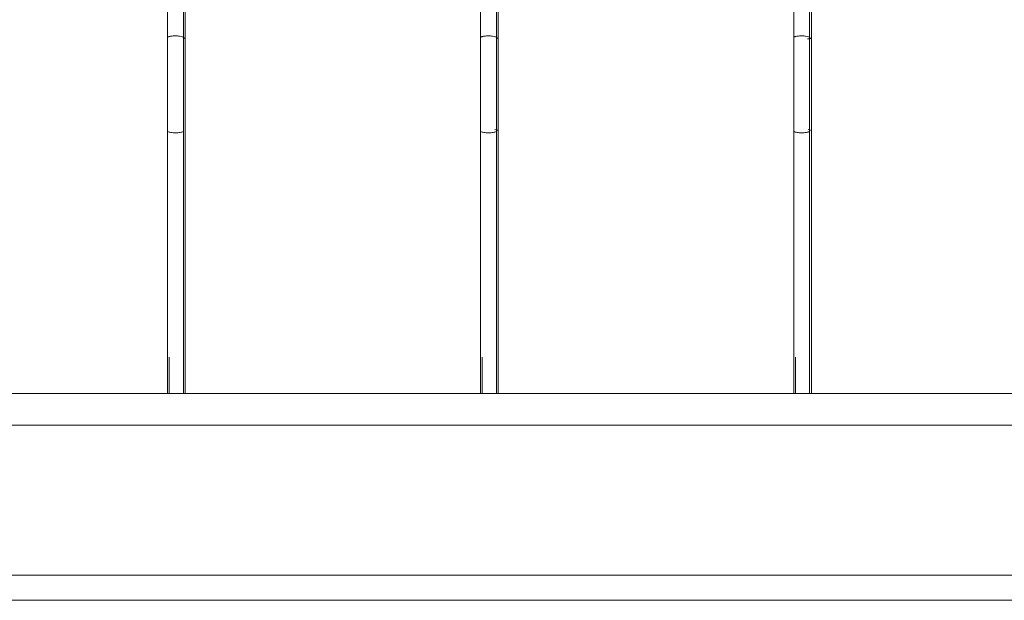
# Model space of a CAD drawing. Units: millimetres. Extents: x 1967 to 151967, y 1061 to 38106.
# Drawn here: x 63465 to 64251, y 14489 to 14953 of the extents above; entities that cross this region are included whole.
import ezdxf

# ---------------------------------------------------------------- set-up
doc = ezdxf.new("R2010")
doc.units = ezdxf.units.MM
for name, color, linetype, lineweight in [('A-FLORHRM', 1, 'Continuous', 9), ('A-FLOROTM', 6, 'Continuous', 9), ('A-WALL', 2, 'Continuous', 9)]:
    doc.layers.add(name, color=color, linetype=linetype, lineweight=lineweight)

# ---------------------------------------------------------------- blocks, each defined once
blk = doc.blocks.new('Railing - Belly Railing-V20-South')
at = {"layer": 'A-FLORHRM'}
for p, q in [((16096.22, 12846.08), (16096.22, 12449.17)), ((16083.52, 12165.1), (16083.52, 12181.41)), ((16096.22, 12181.41), (16096.22, 12165.1))]:
    blk.add_line(p, q, dxfattribs=at)
for points in [[(16096.22, 12374.69), (16096.22, 12382.05), (16096.22, 12389.47), (16096.22, 12396.92), (16096.22, 12404.4), (16096.22, 12411.9), (16096.22, 12419.41), (16096.22, 12426.9), (16096.22, 12434.38), (16096.22, 12441.82), (16096.22, 12449.22), (16096.22, 12449.3)], [(16096.22, 12197.33), (16096.22, 12211.74), (16096.22, 12226.58), (16096.22, 12241.84), (16096.22, 12257.47), (16096.22, 12273.47), (16096.22, 12289.8), (16096.22, 12306.44), (16096.22, 12323.37), (16096.22, 12340.54), (16096.22, 12357.95), (16096.22, 12374.69)], [(16096.22, 12197.33), (16096.22, 12196.52), (16096.22, 12195.7), (16096.22, 12194.84), (16096.22, 12193.97), (16096.22, 12193.08), (16096.22, 12192.17), (16096.22, 12191.24), (16096.22, 12190.29), (16096.22, 12189.33), (16096.22, 12188.36), (16096.22, 12187.38), (16096.22, 12186.39), (16096.22, 12185.39), (16096.22, 12184.38), (16096.22, 12183.37), (16096.22, 12182.36), (16096.22, 12181.41)], [(16083.52, 12181.41), (16083.52, 12182.43), (16083.52, 12183.44), (16083.52, 12184.45), (16083.52, 12185.46), (16083.52, 12186.46), (16083.52, 12187.45), (16083.52, 12188.43), (16083.52, 12189.4), (16083.52, 12190.36), (16083.52, 12191.3), (16083.52, 12192.23), (16083.52, 12193.14), (16083.52, 12194.03)]]:
    blk.add_lwpolyline(points, dxfattribs=at)
for points in [[(16093.05, 12448.17), (16094.01, 12448.28), (16095.63, 12448.62), (16096.22, 12449.07), (16096.22, 12449.3)], [(16093.61, 12375.84), (16094.15, 12375.75), (16095.1, 12375.54), (16095.71, 12375.27), (16095.92, 12375.13)]]:
    blk.add_open_spline(points, degree=3, dxfattribs=at)
blk = doc.blocks.new('Railing - Belly Railing-V55-South')
at = {"layer": 'A-FLORHRM'}
for p, q in [((-12896.62, 12846.08), (-12896.62, 12449.17)), ((-12909.32, 12165.1), (-12909.32, 12181.41)), ((-12896.62, 12181.41), (-12896.62, 12165.1))]:
    blk.add_line(p, q, dxfattribs=at)
for points in [[(-12896.62, 12374.69), (-12896.62, 12382.05), (-12896.62, 12389.47), (-12896.62, 12396.92), (-12896.62, 12404.4), (-12896.62, 12411.9), (-12896.62, 12419.41), (-12896.62, 12426.9), (-12896.62, 12434.38), (-12896.62, 12441.82), (-12896.62, 12449.22), (-12896.62, 12449.3)], [(-12896.62, 12197.33), (-12896.62, 12211.74), (-12896.62, 12226.58), (-12896.62, 12241.84), (-12896.62, 12257.47), (-12896.62, 12273.47), (-12896.62, 12289.8), (-12896.62, 12306.44), (-12896.62, 12323.37), (-12896.62, 12340.54), (-12896.62, 12357.95), (-12896.62, 12374.69)], [(-12896.62, 12197.33), (-12896.62, 12196.52), (-12896.62, 12195.7), (-12896.62, 12194.84), (-12896.62, 12193.97), (-12896.62, 12193.08), (-12896.62, 12192.17), (-12896.62, 12191.24), (-12896.62, 12190.29), (-12896.62, 12189.33), (-12896.62, 12188.36), (-12896.62, 12187.38), (-12896.62, 12186.39), (-12896.62, 12185.39), (-12896.62, 12184.38), (-12896.62, 12183.37), (-12896.62, 12182.36), (-12896.62, 12181.41)], [(-12909.32, 12181.41), (-12909.32, 12182.43), (-12909.32, 12183.44), (-12909.32, 12184.45), (-12909.32, 12185.46), (-12909.32, 12186.46), (-12909.32, 12187.45), (-12909.32, 12188.43), (-12909.32, 12189.4), (-12909.32, 12190.36), (-12909.32, 12191.3), (-12909.32, 12192.23), (-12909.32, 12193.14), (-12909.32, 12194.03)]]:
    blk.add_lwpolyline(points, dxfattribs=at)
for points in [[(-12897.47, 12448.65), (-12896.91, 12448.84), (-12896.62, 12449.07), (-12896.62, 12449.3)], [(-12899.23, 12375.84), (-12898.69, 12375.75), (-12897.74, 12375.54), (-12897.13, 12375.27), (-12896.92, 12375.13)]]:
    blk.add_open_spline(points, degree=3, dxfattribs=at)
blk = doc.blocks.new('Railing - Belly Railing-V19-South')
at = {"layer": 'A-FLORHRM'}
for p, q in [((16596.1, 12846.08), (16596.1, 12449.17)), ((16583.4, 12165.1), (16583.4, 12181.41)), ((16596.1, 12181.41), (16596.1, 12165.1))]:
    blk.add_line(p, q, dxfattribs=at)
for points in [[(16596.1, 12374.69), (16596.1, 12382.05), (16596.1, 12389.47), (16596.1, 12396.92), (16596.1, 12404.4), (16596.1, 12411.9), (16596.1, 12419.41), (16596.1, 12426.9), (16596.1, 12434.38), (16596.1, 12441.82), (16596.1, 12449.22), (16596.1, 12449.3)], [(16596.1, 12197.33), (16596.1, 12211.74), (16596.1, 12226.58), (16596.1, 12241.84), (16596.1, 12257.47), (16596.1, 12273.47), (16596.1, 12289.8), (16596.1, 12306.44), (16596.1, 12323.37), (16596.1, 12340.54), (16596.1, 12357.95), (16596.1, 12374.69)], [(16596.1, 12197.33), (16596.1, 12196.52), (16596.1, 12195.7), (16596.1, 12194.84), (16596.1, 12193.97), (16596.1, 12193.08), (16596.1, 12192.17), (16596.1, 12191.24), (16596.1, 12190.29), (16596.1, 12189.33), (16596.1, 12188.36), (16596.1, 12187.38), (16596.1, 12186.39), (16596.1, 12185.39), (16596.1, 12184.38), (16596.1, 12183.37), (16596.1, 12182.36), (16596.1, 12181.41)], [(16583.4, 12181.41), (16583.4, 12182.43), (16583.4, 12183.44), (16583.4, 12184.45), (16583.4, 12185.46), (16583.4, 12186.46), (16583.4, 12187.45), (16583.4, 12188.43), (16583.4, 12189.4), (16583.4, 12190.36), (16583.4, 12191.3), (16583.4, 12192.23), (16583.4, 12193.14), (16583.4, 12194.03)]]:
    blk.add_lwpolyline(points, dxfattribs=at)
blk.add_open_spline([(16595.25, 12448.65), (16595.8, 12448.84), (16596.1, 12449.07), (16596.1, 12449.3)], degree=3, dxfattribs=at)
blk = doc.blocks.new('Railing - Belly Railing-V71-South')
at = {"layer": 'A-FLORHRM'}
for p, q in [((-18408.02, 12449.17), (-18408.02, 12846.08)), ((-18395.32, 12846.08), (-18395.32, 12449.43)), ((-18408.02, 12165.1), (-18408.02, 12181.41)), ((-18395.32, 12181.41), (-18395.32, 12165.1)), ((-18408.02, 12165.1), (-18401.67, 12165.1)), ((-18401.67, 12165.1), (-18395.32, 12165.1))]:
    blk.add_line(p, q, dxfattribs=at)
for points in [[(-18408.02, 12374.69), (-18408.02, 12382.05), (-18408.02, 12389.47), (-18408.02, 12396.92), (-18408.02, 12404.4), (-18408.02, 12411.9), (-18408.02, 12419.41), (-18408.02, 12426.9), (-18408.02, 12434.38), (-18408.02, 12441.82), (-18408.02, 12449.22), (-18408.02, 12449.3)], [(-18395.32, 12449.3), (-18395.32, 12441.9), (-18395.32, 12434.46), (-18395.32, 12426.98), (-18395.32, 12419.49), (-18395.32, 12411.98), (-18395.32, 12404.48), (-18395.32, 12397), (-18395.32, 12389.55), (-18395.32, 12382.13), (-18395.32, 12374.77), (-18395.32, 12374.69)], [(-18408.02, 12197.33), (-18408.02, 12211.74), (-18408.02, 12226.58), (-18408.02, 12241.84), (-18408.02, 12257.47), (-18408.02, 12273.47), (-18408.02, 12289.8), (-18408.02, 12306.44), (-18408.02, 12323.37), (-18408.02, 12340.54), (-18408.02, 12357.95), (-18408.02, 12374.69)], [(-18395.32, 12374.69), (-18395.32, 12357.1), (-18395.32, 12339.7), (-18395.32, 12322.54), (-18395.32, 12305.63), (-18395.32, 12289), (-18395.32, 12272.68), (-18395.32, 12256.7), (-18395.32, 12241.08), (-18395.32, 12225.85), (-18395.32, 12211.03), (-18395.32, 12197.33)], [(-18408.02, 12197.33), (-18408.02, 12196.52), (-18408.02, 12195.7), (-18408.02, 12194.84), (-18408.02, 12193.97), (-18408.02, 12193.08), (-18408.02, 12192.17), (-18408.02, 12191.24), (-18408.02, 12190.29), (-18408.02, 12189.33), (-18408.02, 12188.36), (-18408.02, 12187.38), (-18408.02, 12186.39), (-18408.02, 12185.39), (-18408.02, 12184.38), (-18408.02, 12183.37), (-18408.02, 12182.36), (-18408.02, 12181.41)], [(-18395.32, 12181.41), (-18395.32, 12182.43), (-18395.32, 12183.44), (-18395.32, 12184.45), (-18395.32, 12185.46), (-18395.32, 12186.46), (-18395.32, 12187.45), (-18395.32, 12188.43), (-18395.32, 12189.4), (-18395.32, 12190.36), (-18395.32, 12191.3), (-18395.32, 12192.23), (-18395.32, 12193.14), (-18395.32, 12194.03), (-18395.32, 12194.9), (-18395.32, 12195.75), (-18395.32, 12196.58), (-18395.32, 12197.33)]]:
    blk.add_lwpolyline(points, dxfattribs=at)
for points in [[(-18408.02, 12449.3), (-18408.02, 12449.41), (-18407.87, 12449.64), (-18407.22, 12449.96), (-18406.24, 12450.23), (-18404.96, 12450.44), (-18403.39, 12450.58), (-18402.25, 12450.61), (-18401.67, 12450.61)], [(-18401.67, 12450.61), (-18400.56, 12450.61), (-18398.34, 12450.49), (-18395.91, 12449.98), (-18395.32, 12449.53), (-18395.32, 12449.3)], [(-18407.7, 12374.24), (-18407.49, 12374.1), (-18406.87, 12373.83), (-18405.44, 12373.51), (-18403.64, 12373.31), (-18402.32, 12373.26), (-18401.67, 12373.26)], [(-18397.93, 12373.54), (-18397.39, 12373.62), (-18396.44, 12373.84), (-18395.83, 12374.11), (-18395.62, 12374.25)]]:
    blk.add_open_spline(points, degree=3, dxfattribs=at)
blk.add_open_spline([(-18401.67, 12373.26), (-18401, 12373.26), (-18399.67, 12373.31), (-18398.47, 12373.45), (-18397.93, 12373.54)], degree=3, knots=[-1, -1, -1, -1, -0.9, -0.8, -0.8, -0.8, -0.8], dxfattribs=at)
blk = doc.blocks.new('Railing - Railing-171463-South')
at = {"layer": 'A-FLORHRM'}
for p, q in [((1787.65, 12165.1), (-18600.75, 12165.1)), ((-18600.75, 12139.7), (1787.65, 12139.7))]:
    blk.add_line(p, q, dxfattribs=at)
for name, p in [('Railing - Belly Railing-V71-South', (5247.44, 0)), ('Railing - Belly Railing-V19-South', (-29742.65, 0)), ('Railing - Belly Railing-V71-South', (5497.32, 0)), ('Railing - Belly Railing-V55-South', (0, 0)), ('Railing - Belly Railing-V71-South', (5747.2, 0)), ('Railing - Belly Railing-V20-South', (-28742.9, 0))]:
    blk.add_blockref(name, p)

msp = doc.modelspace()

# ---------------------------------------------------------------- linework, layer by layer
at = {"layer": 'A-FLOROTM'}
msp.add_line((58216.78, 14509.17), (78530.98, 14509.17), dxfattribs=at)
at = {"layer": 'A-WALL'}
msp.add_line((98766.78, 14489.17), (58466.78, 14489.17), dxfattribs=at)

# ---------------------------------------------------------------- block references
at = {"layer": 'A-FLORHRM'}
msp.add_blockref('Railing - Railing-171463-South', (76743.33, 2489.17), dxfattribs=at)

doc.saveas('drawing.dxf')
